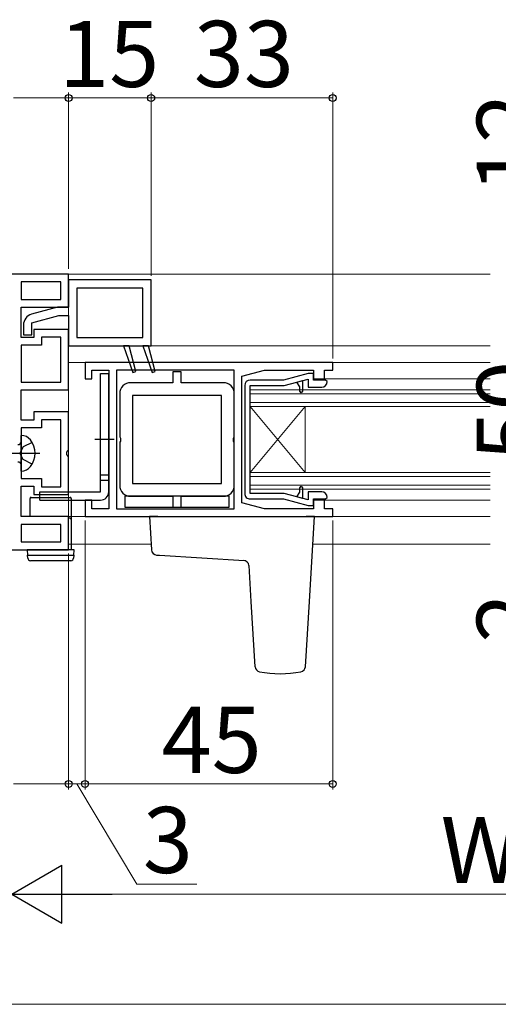
# Model space of a CAD drawing. Extents: x 105 to 1155, y 126 to 1688.
# Drawn here: x 518 to 605, y 448 to 627 of the extents above; entities that cross this region are included whole.
import ezdxf

# ---------------------------------------------------------------- set-up
doc = ezdxf.new("R2010")
doc.units = 0
doc.linetypes.add('YHIDDEN_1', pattern=[4, 3, -1])
for name, color, linetype, lineweight in [('YKK_11', 7, 'CONTINUOUS', 30), ('YKK_12', 2, 'CONTINUOUS', 13), ('YKK_13', 4, 'CONTINUOUS', 30), ('YKK_D', 6, 'CONTINUOUS', 13)]:
    doc.layers.add(name, color=color, linetype=linetype, lineweight=lineweight)
doc.styles.add('text-b', font='txt')

msp = doc.modelspace()

# ---------------------------------------------------------------- linework, layer by layer
at = {"layer": 'YKK_11', "linetype": 'ByBlock', "lineweight": -2, "ltscale": 0.5}
for p, q in [((527.3, 581), (516.91, 581)), ((527.3, 575), (527.3, 581)), ((525.9, 579.6), (518.7, 579.6)), ((518.7, 579.6), (518.7, 576.4)), ((525.9, 576.4), (525.9, 579.6)), ((542.3, 580), (527.3, 580)), ((527.3, 580), (527.3, 577.15)), ((542.3, 568), (542.3, 580)), ((540.8, 578.5), (528.8, 578.5)), ((528.8, 578.5), (528.8, 577.1)), ((540.8, 569.5), (540.8, 578.5)), ((518.7, 576.4), (522.38, 576.4)), ((522.38, 576.4), (525.9, 576.4)), ((527.3, 577.15), (527.3, 575)), ((528.8, 577.1), (528.8, 569.5)), ((518.7, 569.5), (518.7, 575)), ((518.7, 575), (522.36, 575)), ((525.3, 575), (520.58, 573.73)), ((522.36, 575), (527.3, 575)), ((527.3, 575), (525.3, 575)), ((520.6, 572.19), (525.5, 573.5)), ((520.6, 570), (520.6, 572.19)), ((525.5, 573.5), (527.3, 573.5)), ((527.3, 573.5), (527.3, 568)), ((519.1, 571.8), (519.1, 570)), ((523.5, 571), (521, 571)), ((521, 571), (521, 569.5)), ((527.3, 571), (523.5, 571)), ((527.3, 560), (527.3, 571)), ((521, 569.5), (518.7, 569.5)), ((519.1, 570), (520.6, 570)), ((523.53, 569.6), (522.4, 569.6)), ((522.4, 569.6), (522.4, 568.1)), ((525.9, 569.6), (523.53, 569.6)), ((525.9, 561.4), (525.9, 569.6)), ((528.8, 569.5), (540.8, 569.5)), ((522.4, 568.1), (518.7, 568.1)), ((518.7, 568.1), (518.7, 561.4)), ((527.3, 568), (542.3, 568)), ((537.3, 568), (538.97, 563.19)), ((538.3, 568), (537.3, 568)), ((539.54, 563.37), (538.3, 568)), ((540.8, 568), (542.47, 563.19)), ((541.8, 568), (540.8, 568)), ((543.04, 563.37), (541.8, 568)), ((575.3, 565), (530.3, 565)), ((530.3, 565), (530.3, 562)), ((575.3, 563.6), (575.3, 565)), ((531.5, 562), (531.5, 563.6)), ((531.5, 563.6), (534.6, 563.6)), ((534.6, 563.6), (534.6, 547.24)), ((557.4, 563.6), (536, 563.6)), ((536, 563.6), (536, 547.12)), ((538.97, 563.19), (539.54, 563.37)), ((542.47, 563.19), (543.04, 563.37)), ((557.4, 538.4), (557.4, 563.6)), ((558.8, 562.5), (562.91, 563.6)), ((562.91, 563.6), (571.8, 563.6)), ((571.8, 563.6), (571.8, 562)), ((573.8, 562), (573.8, 563.6)), ((573.8, 563.6), (575.3, 563.6)), ((518.7, 561.4), (525.9, 561.4)), ((530.3, 562), (531.5, 562)), ((558.8, 539.5), (558.8, 562.5)), ((566.32, 561.8), (560.3, 561.8)), ((570.8, 563), (566.32, 561.8)), ((566.45, 560.8), (570.8, 561.96)), ((568.8, 561.43), (569.8, 561.7)), ((569.3, 560.56), (568.8, 561.43)), ((569.8, 561.7), (569.8, 559.75)), ((571.8, 563), (570.8, 563)), ((570.8, 561.96), (570.8, 560.5)), ((571.8, 561.8), (571.8, 563)), ((571.8, 562), (573.8, 562)), ((574, 561.8), (571.8, 561.8)), ((574.3, 561.5), (574, 561.8)), ((518.7, 554.5), (518.7, 560)), ((518.7, 560), (527.3, 560)), ((559.3, 560.8), (559.3, 541.2)), ((560.3, 541.2), (560.3, 560.8)), ((560.3, 560.8), (566.45, 560.8)), ((569.3, 559.75), (569.3, 560.56)), ((569.54, 559.5), (569.3, 559.75)), ((569.8, 559.75), (569.54, 559.5)), ((570.8, 560.5), (573.3, 560.5)), ((523.93, 556), (521, 556)), ((521, 556), (521, 554.5)), ((527.3, 556), (523.93, 556)), ((527.3, 549.16), (527.3, 556)), ((521, 554.5), (518.7, 554.5)), ((524.02, 554.6), (522.4, 554.6)), ((522.4, 554.6), (522.4, 553.1)), ((525.9, 554.6), (524.02, 554.6)), ((525.9, 542.4), (525.9, 554.6)), ((522.4, 553.1), (518.7, 553.1)), ((518.7, 553.1), (518.7, 543.9)), ((527, 548.7), (527.18, 548.97)), ((527.18, 548.97), (527.3, 549.16)), ((527, 548.3), (527, 548.7)), ((527.18, 548.02), (527, 548.3)), ((527.3, 547.84), (527.18, 548.02)), ((527.3, 541), (527.3, 547.84)), ((534.6, 547.24), (534.6, 538.4)), ((536, 547.12), (536, 538.4)), ((518.7, 543.9), (522.4, 543.9)), ((522.4, 543.9), (522.4, 542.4)), ((518.7, 537), (518.7, 542.5)), ((518.7, 542.5), (521, 542.5)), ((521, 542.5), (521, 541)), ((522.4, 542.4), (525.9, 542.4)), ((569.3, 542.25), (569.56, 542.5)), ((569.3, 541.44), (569.3, 542.25)), ((569.56, 542.5), (569.8, 542.25)), ((569.8, 542.25), (569.8, 540.3)), ((521, 541), (527.3, 541)), ((531.5, 540), (530.3, 540)), ((530.3, 540), (530.3, 537)), ((531.5, 538.4), (531.5, 540)), ((566.45, 541.2), (560.3, 541.2)), ((560.3, 540.2), (566.32, 540.2)), ((566.32, 540.2), (570.8, 539)), ((570.8, 540.03), (566.45, 541.2)), ((568.8, 540.57), (569.3, 541.44)), ((569.8, 540.3), (568.8, 540.57)), ((573.3, 541.5), (570.8, 541.5)), ((570.8, 541.5), (570.8, 540.03)), ((571.8, 539), (571.8, 540.2)), ((571.8, 540.2), (574, 540.2)), ((573.8, 540), (571.8, 540)), ((571.8, 540), (571.8, 538.4)), ((573.8, 538.4), (573.8, 540)), ((574, 540.2), (574.3, 540.5)), ((534.6, 538.4), (531.5, 538.4)), ((536, 538.4), (557.4, 538.4)), ((562.91, 538.4), (558.8, 539.5)), ((571.8, 538.4), (562.91, 538.4)), ((570.8, 539), (571.8, 539)), ((575.3, 538.4), (573.8, 538.4)), ((575.3, 537), (575.3, 538.4)), ((522.88, 537), (518.7, 537)), ((527.3, 537), (522.88, 537)), ((527.3, 531), (527.3, 537)), ((530.3, 537), (575.3, 537)), ((522.84, 535.6), (518.7, 535.6)), ((518.7, 535.6), (518.7, 532.4)), ((525.9, 535.6), (522.84, 535.6)), ((525.9, 532.4), (525.9, 535.6)), ((516.91, 531), (527.3, 531)), ((518.7, 532.4), (525.9, 532.4))]:
    msp.add_line(p, q, dxfattribs=at)
at = {"layer": 'YKK_11', "linetype": 'ByBlock', "lineweight": -2}
for p, q in [((547.75, 563.3), (546.25, 563.3)), ((546.25, 563.3), (546.25, 561.3)), ((547.75, 561.3), (547.75, 563.3)), ((546.25, 561.3), (538.6, 561.3)), ((555.4, 561.3), (547.75, 561.3)), ((536.6, 559.3), (536.6, 551.46)), ((555.1, 559), (538.9, 559)), ((538.9, 559), (538.9, 543)), ((555.1, 543), (555.1, 559)), ((557.4, 551.46), (557.4, 559.3)), ((536.6, 551.46), (536.72, 551.27)), ((536.72, 550.72), (536.6, 550.54)), ((536.6, 550.54), (536.6, 542.7)), ((536.72, 551.27), (536.72, 550.72)), ((557.28, 551.27), (557.4, 551.46)), ((557.28, 550.72), (557.28, 551.27)), ((557.4, 550.54), (557.28, 550.72)), ((557.4, 542.7), (557.4, 550.54)), ((538.9, 543), (555.1, 543)), ((538.6, 540.7), (546.25, 540.7)), ((546.25, 540.7), (546.25, 538.7)), ((547.75, 538.7), (547.75, 540.7)), ((547.75, 540.7), (555.4, 540.7)), ((546.25, 538.7), (547.75, 538.7))]:
    msp.add_line(p, q, dxfattribs=at)
at = {"layer": 'YKK_11', "linetype": 'ByBlock', "lineweight": -2, "ltscale": 0.5}
for centre, radius, start, end in [((521.1, 571.8), 2, 105.0001, 180), ((560.3, 560.8), 1, 90, 180), ((573.3, 561.5), 1, 270.0022, 0.0004), ((560.3, 541.2), 1, 179.9991, 270), ((573.3, 540.5), 1, 0, 90)]:
    msp.add_arc(centre, radius, start, end, dxfattribs=at)
at = {"layer": 'YKK_11', "linetype": 'ByBlock', "lineweight": -2}
for centre, start, end in [((538.6, 559.3), 90, 180), ((555.4, 559.3), 0, 90), ((538.6, 542.7), 180, 270), ((555.4, 542.7), 270, 360)]:
    msp.add_arc(centre, 2, start, end, dxfattribs=at)
at = {"layer": 'YKK_12'}
for p, q in [((527.3, 581), (527.3, 532)), ((603.88, 581), (527.3, 581)), ((603.88, 568), (527.3, 568)), ((603.88, 565), (527.3, 565)), ((603.88, 562), (573.3, 562)), ((560.3, 541.99), (560.3, 560.01)), ((603.88, 560.01), (560.3, 560.01)), ((603.88, 559.31), (560.3, 559.31)), ((603.88, 557.71), (560.3, 557.71)), ((570.3, 557.01), (560.3, 544.99)), ((570.3, 544.99), (560.3, 557.01)), ((603.88, 557.01), (560.3, 557.01)), ((570.3, 557.01), (570.3, 544.99)), ((603.88, 544.99), (560.3, 544.99)), ((603.88, 544.29), (560.3, 544.29)), ((603.88, 542.69), (560.3, 542.69)), ((603.88, 541.99), (560.3, 541.99)), ((603.88, 540), (573.3, 540)), ((603.88, 537), (527.3, 537)), ((527.3, 532), (542.31, 532)), ((603.88, 532), (571.69, 532))]:
    msp.add_line(p, q, dxfattribs=at)
at = {"layer": 'YKK_13'}
for p, q in [((533.09, 541.5), (533.09, 563)), ((533.09, 563), (534.59, 563)), ((534.59, 541.5), (534.59, 563)), ((518.7, 550.58), (518.7, 551.75)), ((518.7, 546.42), (518.7, 550.58)), ((535.59, 551), (532.09, 551)), ((497.92, 548.5), (522.07, 548.5)), ((518.7, 545.25), (518.7, 546.42)), ((533.09, 544.56), (534.59, 544.56)), ((533.09, 543.64), (534.59, 543.64)), ((520.29, 537), (520.29, 540.3)), ((520.49, 540.5), (527.59, 540.5)), ((522.09, 541.5), (533.09, 541.5)), ((522.09, 540), (522.09, 541.5)), ((522.09, 540), (533.09, 540)), ((527.79, 540.3), (527.79, 536.5)), ((556.5, 540.7), (537.5, 540.7)), ((537.5, 540.7), (537.5, 538.7)), ((556.5, 538.7), (556.5, 540.7)), ((537.5, 538.7), (556.5, 538.7)), ((527.59, 536.7), (527.29, 536.7)), ((527.79, 536.5), (527.79, 531)), ((541.99, 537), (542.36, 530.96)), ((543.49, 537), (541.99, 537)), ((543.49, 537), (570.49, 537)), ((571.99, 537), (570.49, 537)), ((571.05, 521.6), (571.99, 537)), ((528.29, 531), (519.79, 531)), ((519.79, 531), (519.85, 530)), ((528.23, 530), (528.29, 531)), ((519.88, 529.47), (519.85, 530)), ((519.85, 530), (520.35, 530)), ((520.35, 530), (527.73, 530)), ((527.73, 530), (528.23, 530)), ((528.23, 530), (528.2, 529.47)), ((543.3, 530.02), (543.8, 529.99)), ((543.8, 529.99), (559.18, 529.05)), ((527.7, 529), (520.38, 529)), ((560.04, 528.12), (560.44, 521.6)), ((560.44, 521.6), (561.17, 509.76)), ((570.32, 509.76), (571.05, 521.6))]:
    msp.add_line(p, q, dxfattribs=at)
at = {"layer": 'YKK_13', "linetype": 'YHIDDEN_1'}
for p, q in [((519.06, 549.64), (518.45, 548.5)), ((520.69, 550.45), (519.06, 549.64)), ((519.06, 547.35), (518.45, 548.5)), ((520.69, 546.55), (519.06, 547.35))]:
    msp.add_line(p, q, dxfattribs=at)
at = {"layer": 'YKK_13'}
for centre, radius, start, end in [((518.2, 550.58), 0.5, 258.9483, 0), ((518.71, 549.65), 2.1, 37.2478, 90.3396), ((517.2, 548.5), 4, 322.7522, 37.2478), ((518.2, 546.42), 0.5, 0, 101.0517), ((518.71, 547.35), 2.1, 269.6635, 322.7511), ((520.49, 540.3), 0.2, 90, 180), ((527.59, 540.3), 0.2, 0, 90), ((533.09, 541.5), 1.5, 270, 0), ((527.59, 536.5), 0.2, 0, 90), ((543.36, 531.02), 1, 183.5, 266.5), ((520.38, 529.5), 0.5, 183.5, 270), ((527.7, 529.5), 0.5, 270, 356.5), ((559.05, 528.05), 1, 3.5, 86.5), ((562.17, 509.82), 1, 183.4999, 259.138), ((569.33, 509.82), 1, 280.862, 356.5001), ((565.73, 527.51), 19.04, 258.6239, 281.4737)]:
    msp.add_arc(centre, radius, start, end, dxfattribs=at)
at = {"layer": 'YKK_D'}
for p, q in [((527.3, 582), (527.3, 614)), ((527.3, 582), (527.3, 614)), ((542.3, 580.7), (542.3, 614)), ((542.3, 580.7), (542.3, 614)), ((575.3, 565.7), (575.3, 614)), ((527.3, 613), (517.3, 613)), ((542.3, 613), (527.3, 613)), ((542.3, 613), (575.3, 613)), ((530.3, 536.3), (530.3, 487.47)), ((575.3, 536.3), (575.3, 487.47)), ((527.3, 530.3), (527.3, 487.47)), ((527.3, 529), (527.3, 487.47)), ((530.3, 529), (530.3, 487.47)), ((527.3, 488.47), (517.3, 488.47)), ((527.3, 488.47), (524.75, 488.47)), ((527.3, 488.47), (530.3, 488.47)), ((527.3, 488.47), (530.3, 488.47)), ((528.8, 488.47), (539.67, 470.3)), ((530.3, 488.47), (532.85, 488.47)), ((530.3, 488.47), (575.3, 488.47)), ((539.67, 470.3), (550.63, 470.3)), ((527.5, 468.47), (683.25, 468.47)), ((187.5, 448.47), (683.25, 448.47))]:
    msp.add_line(p, q, dxfattribs=at)
at = {"layer": 'YKK_D', "lineweight": -2}
for p, q in [((517, 468.47), (526.09, 473.72)), ((526.09, 463.22), (526.09, 473.72)), ((517, 468.47), (526.09, 463.22)), ((517, 468.47), (535.19, 468.47))]:
    msp.add_line(p, q, dxfattribs=at)
at = {"layer": 'YKK_D', "linetype": 'ByBlock', "lineweight": -2}
for centre in [(527.3, 613), (527.3, 613), (542.3, 613), (542.3, 613), (575.3, 613), (527.3, 488.47), (527.3, 488.47), (530.3, 488.47), (530.3, 488.47), (575.3, 488.47)]:
    msp.add_circle(centre, 0.637, dxfattribs=at)

# ---------------------------------------------------------------- texts
at = {"layer": 'YKK_D', "style": 'text-b'}
for s, p in [('15', (525.6, 615)), ('33', (550.07, 615)), ('45', (544.21, 490.47)), ('3', (540.79, 472.3)), ('W2', (594.91, 470.47))]:
    msp.add_text(s, height=12, dxfattribs=at).set_placement(p)
for s, p in [('12', (613.46, 595.71)), ('50', (613.46, 547.13)), ('2', (613.46, 514.06))]:
    msp.add_text(s, height=12, rotation=90, dxfattribs=at).set_placement(p)

doc.saveas('drawing.dxf')
